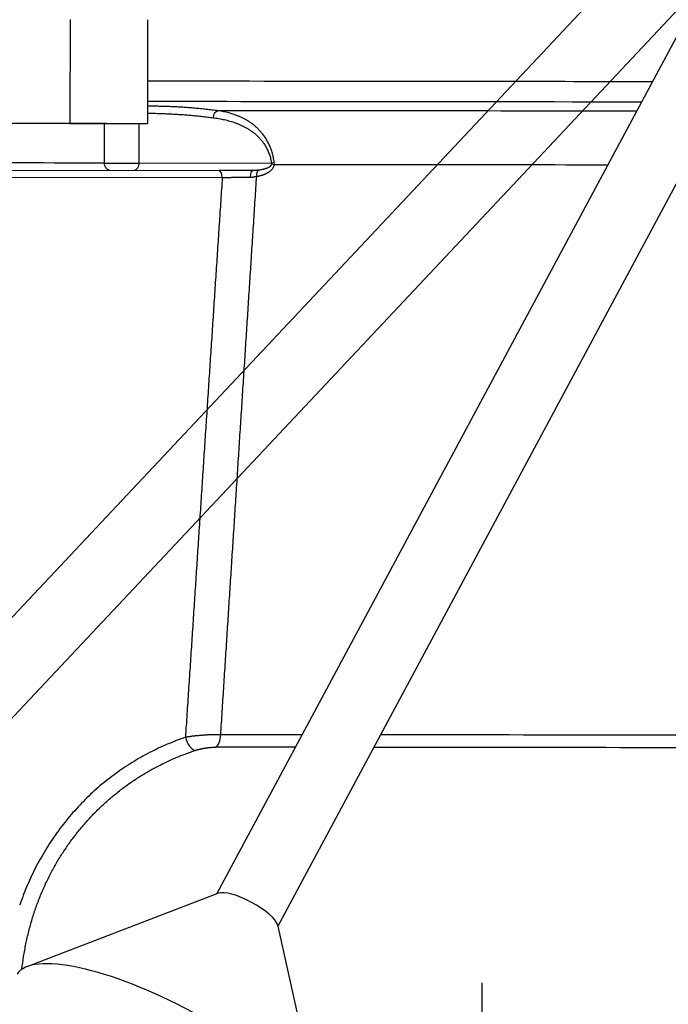
# Model space of a CAD drawing. Units: millimetres. Extents: x 0 to 420, y 0 to 297.
# Drawn here: x 253 to 266, y 99 to 119 of the extents above; entities that cross this region are included whole.
import ezdxf
from ezdxf.lldxf.tags import DXFTag

# ---------------------------------------------------------------- set-up
doc = ezdxf.new("R2010")
doc.units = ezdxf.units.MM
doc.layers.add('1', color=7, linetype='CONTINUOUS', true_color=0xffffff)
doc.styles.add('iso-1', font='isocp.shx')
tags = doc.linetypes.add('DASHDOT', pattern=[70, 31, -13, 13, -13]).pattern_tags.tags
tags[10:11] = [DXFTag(74, 4), DXFTag(75, 0), DXFTag(340, '0'), DXFTag(46, 0.0), DXFTag(50, 0.0), DXFTag(44, 0.0), DXFTag(45, 0.0)]
tags[8:9] = [DXFTag(74, 4), DXFTag(75, 0), DXFTag(340, '0'), DXFTag(46, 0.0), DXFTag(50, 0.0), DXFTag(44, 0.0), DXFTag(45, 0.0)]
tags[6:7] = [DXFTag(74, 4), DXFTag(75, 0), DXFTag(340, '0'), DXFTag(46, 0.0), DXFTag(50, 0.0), DXFTag(44, 0.0), DXFTag(45, 0.0)]
tags[4:5] = [DXFTag(74, 4), DXFTag(75, 0), DXFTag(340, '0'), DXFTag(46, 0.0), DXFTag(50, 0.0), DXFTag(44, 0.0), DXFTag(45, 0.0)]
doc.dimstyles.get("Standard").update_dxf_attribs({"dimtxt": 0.18, "dimasz": 0.18, "dimexe": 0.18, "dimexo": 0.0625, "dimgap": 0.09, "dimtad": 0, "dimtih": 1, "dimtoh": 1, "dimdec": 4, "dimzin": 0, "dimdsep": 46, "dimtxsty": 'Standard', "dimcen": 0.09, "dimadec": 0, "dimazin": 0, "dimtfac": 1, "dimtdec": 4, "dimtofl": 0, "dimtmove": 0, "dimatfit": 3, "dimfxl": 1, "dimtolj": 1, "dimtzin": 0, "dimarcsym": 0})

# ---------------------------------------------------------------- blocks, each defined once
blk = doc.blocks.new('_D1')
at = {"layer": '1', "color": 173}
for p, q in [((262.403512, 136.570627), (294.921065, 136.570627)), ((293.921065, 136.570627), (293.460282, 133.070625)), ((293.921065, 136.570627), (293.921065, 74.458347)), ((293.921065, 136.570627), (294.381849, 133.070629)), ((294.381849, 133.070629), (293.460282, 133.070625)), ((293.460282, 77.958346), (294.381849, 77.958349)), ((293.921065, 74.458347), (293.460282, 77.958346)), ((293.921065, 74.458347), (294.381849, 77.958349))]:
    blk.add_line(p, q, dxfattribs=at)
at = {"layer": '1', "color": 173, "linetype": 'Continuous', "insert": (292.871065, 102.976066), "char_height": 3.5, "attachment_point": 7, "rotation": 90, "line_spacing_factor": 0.963855, "style": 'iso-1'}
blk.add_mtext('\\W00.678;420\\P', dxfattribs=at)
blk = doc.blocks.new('_D2')
at = {"layer": '1', "color": 173}
for p, q in [((269.30847, 123.78458), (208.827688, 123.78458)), ((209.827688, 123.78458), (209.366904, 120.284578)), ((209.827688, 123.78458), (209.827688, 74.458347)), ((209.827688, 123.78458), (210.288472, 120.284581)), ((210.288472, 120.284581), (209.366904, 120.284578)), ((209.366904, 77.958346), (210.288472, 77.958349)), ((209.827688, 74.458347), (209.366904, 77.958346)), ((209.827688, 74.458347), (210.288472, 77.958349))]:
    blk.add_line(p, q, dxfattribs=at)
at = {"layer": '1', "color": 173, "linetype": 'Continuous', "insert": (208.777688, 96.583042), "char_height": 3.5, "attachment_point": 7, "rotation": 90, "line_spacing_factor": 0.963855, "style": 'iso-1'}
blk.add_mtext('\\W00.678;334\\P', dxfattribs=at)
blk = doc.blocks.new('_D5')
at = {"layer": '1', "color": 173}
for p, q in [((228.157362, 123.850758), (228.157362, 45.197636)), ((276.999763, 99.08346), (276.999763, 45.197636)), ((228.157362, 46.197636), (231.65736, 46.65842)), ((231.65736, 46.65842), (231.657364, 45.736852)), ((276.999763, 46.197636), (273.499762, 46.65842)), ((273.499765, 45.736852), (273.499762, 46.65842)), ((228.157362, 46.197636), (276.999763, 46.197636)), ((228.157362, 46.197636), (231.657364, 45.736852)), ((276.999763, 46.197636), (273.499765, 45.736852))]:
    blk.add_line(p, q, dxfattribs=at)
at = {"layer": '1', "color": 173, "linetype": 'Continuous', "insert": (250.242773, 47.247636), "char_height": 3.5, "attachment_point": 7, "line_spacing_factor": 0.963855, "style": 'iso-1'}
blk.add_mtext('\\W00.640;390\\P', dxfattribs=at)

msp = doc.modelspace()

# ---------------------------------------------------------------- linework, layer by layer
at = {"layer": '1', "color": 95, "linetype": 'DASHDOT'}
for p, q in [((252.5339, 104.5883), (269.791, 122.9576)), ((251.5053, 105.5547), (267.1882, 122.2483))]:
    msp.add_line(p, q, dxfattribs=at)
at = {"layer": '1', "color": 95, "linetype": 'Continuous'}
for p, q in [((258.1298, 100.5148), (270.0445, 122.7246)), ((256.8861, 101.182), (267.714, 121.3658)), ((253.8874, 119.035), (253.8847, 116.9132)), ((255.4691, 119.0304), (255.4663, 116.9087)), ((250.9266, 116.9178), (253.8847, 116.9132)), ((253.8847, 116.9132), (255.4663, 116.9087)), ((254.5855, 116.9097), (254.5844, 116.1006)), ((254.745, 116.9067), (254.5855, 116.9068)), ((255.4663, 116.9087), (254.745, 116.9067)), ((255.2952, 116.0973), (255.2963, 116.9082)), ((255.2952, 116.0973), (254.5845, 116.0971)), ((258.0015, 116.0977), (255.2952, 116.0973)), ((252.5483, 115.9597), (256.9263, 115.9518)), ((252.617, 115.8166), (256.995, 115.8087)), ((257.6123, 115.9509), (257.6129, 115.9509)), ((256.917, 101.1938), (253.0073, 99.6942)), ((258.1226, 100.547), (259.0354, 96.4603)), ((262.271, 74.4583), (262.3031, 99.3633))]:
    msp.add_line(p, q, dxfattribs=at)
for centre, major_axis, ratio, start_param, end_param in [((262.3267, 117.76), (-7.5641, 0.0097), 0.000975, 4.2381748, 5.8480713), ((262.3262, 117.3442), (-7.8958, 0.0101), 0.00098, 4.2906721, 5.7650143), ((256.9313, 117.029), (0.0188, 0.1458), 0.822182, 0.3435115, 1.674757), ((262.3259, 117.158), (-8.6245, 0.011), 0.000982, 4.3406451, 5.391545), ((251.5349, 116.9131), (-3.0873, 0.004), 0.000979, 2.9871397, 6.437646), ((251.5339, 116.1045), (-3.0506, 0.0039), 0.00098, 3.1415939, 4.6447059), ((255.1718, 116.0975), (0, 0.147), 0.839124, 3.3866141, 4.7105879), ((258.1227, 116.0975), (0.1455, 0.021), 0.206445, 2.0048017, 2.5245637), ((258.1225, 116.057), (-0.1453, 0.0226), 0.021672, 5.182403, 5.6878722), ((262.3245, 116.0562), (-9.56, 0.0123), 0.000978, 4.4430246, 5.1751079), ((256.9261, 115.8048), (0.0003, 0.147), 0.469196, 4.739678, 6.2831858), ((257.6122, 115.8039), (0.0001, 0.147), 0.306241, 6.2821536, 7.772209), ((257.7686, 115.8183), (-0.0246, 0.1449), 0.465895, 0.1992513, 1.4020446), ((256.3805, 104.3853), (-0.0953, 0.2781), 0.456001, 1.4433724, 2.8257015), ((256.8158, 104.4572), (0.0002, 0.294), 0.505344, 3.4344753, 4.6239842), ((262.3096, 104.4153), (-10.5784, 0.0137), 0.000982, 5.0678065, 5.2421681), ((262.3096, 104.4153), (-10.5784, 0.0136), 0.00098, 3.1416739, 4.9103376), ((262.3092, 104.1595), (-10.7861, 0.0139), 0.000977, 5.0741923, 5.2421746), ((262.3092, 104.1595), (-10.7861, 0.0138), 0.000976, 3.1448239, 4.919412), ((257.4958, 100.8256), (-0.6218, 0.3336), 0.293406, 3.3896637, 6.0351198), ((255.9012, 97.8533), (-3.1092, 1.668), 0.293404, 3.1632142, 6.261576)]:
    msp.add_ellipse(centre, major_axis=major_axis, ratio=ratio, start_param=start_param, end_param=end_param, dxfattribs=at)
for points, knots in [([(256.9086, 117.1715), (256.8886, 117.1741), (256.8686, 117.1766), (256.8286, 117.1816), (256.8086, 117.1839), (256.7686, 117.1887), (256.7486, 117.1909), (256.7086, 117.1955), (256.6885, 117.1976), (256.6485, 117.202), (256.6285, 117.204), (256.5885, 117.2082), (256.5685, 117.2101), (256.5284, 117.2141), (256.5084, 117.2158), (256.4684, 117.2196), (256.4483, 117.2213), (256.4083, 117.2248), (256.3883, 117.2264), (256.3482, 117.2297), (256.3282, 117.2312), (256.2881, 117.2343), (256.2681, 117.2356), (256.228, 117.2385), (256.208, 117.2398), (256.168, 117.2425), (256.1479, 117.2436), (256.1079, 117.246), (256.0878, 117.247), (256.0478, 117.2493), (256.0277, 117.2502), (255.9877, 117.2522), (255.9676, 117.2529), (255.9276, 117.2547), (255.9075, 117.2554), (255.8674, 117.2569), (255.8474, 117.2575), (255.8073, 117.2588), (255.7873, 117.2592), (255.7472, 117.2603), (255.7272, 117.2606), (255.6871, 117.2615), (255.6671, 117.2617), (255.627, 117.2623), (255.607, 117.2624), (255.5669, 117.2628), (255.5469, 117.2628), (255.5069, 117.2629), (255.4868, 117.2628), (255.4668, 117.2627)], [0, 0, 0, 0, 0.0418242, 0.0418242, 0.0836308, 0.0836308, 0.1254206, 0.1254206, 0.1671938, 0.1671938, 0.208951, 0.208951, 0.2506919, 0.2506919, 0.2924179, 0.2924179, 0.3341292, 0.3341292, 0.3758264, 0.3758264, 0.4175096, 0.4175096, 0.4591796, 0.4591796, 0.500837, 0.500837, 0.5424824, 0.5424824, 0.5841167, 0.5841167, 0.6257406, 0.6257406, 0.667354, 0.667354, 0.7089586, 0.7089586, 0.7505547, 0.7505547, 0.792143, 0.792143, 0.8337245, 0.8337245, 0.8752999, 0.8752999, 0.9168705, 0.9168705, 0.9584368, 0.9584368, 1, 1, 1, 1]), ([(255.4666, 117.1205), (255.4853, 117.1204), (255.504, 117.1202), (255.5413, 117.12), (255.56, 117.1197), (255.5974, 117.1192), (255.616, 117.1188), (255.6534, 117.1181), (255.6721, 117.1176), (255.7094, 117.1167), (255.7281, 117.116), (255.7654, 117.115), (255.7841, 117.1142), (255.8215, 117.113), (255.8401, 117.1121), (255.8775, 117.1106), (255.8961, 117.1097), (255.9335, 117.108), (255.9522, 117.107), (255.9895, 117.1051), (256.0082, 117.104), (256.0455, 117.1019), (256.0642, 117.1007), (256.1015, 117.0984), (256.1202, 117.0971), (256.1575, 117.0946), (256.1761, 117.0932), (256.2135, 117.0905), (256.2321, 117.089), (256.2694, 117.0861), (256.2881, 117.0845), (256.3254, 117.0815), (256.3441, 117.0798), (256.3814, 117.0765), (256.4, 117.0747), (256.4373, 117.0713), (256.456, 117.0694), (256.4933, 117.0658), (256.5119, 117.0638), (256.5492, 117.06), (256.5678, 117.0579), (256.6051, 117.0539), (256.6238, 117.0518), (256.661, 117.0476), (256.6797, 117.0453), (256.7169, 117.041), (256.7356, 117.0386), (256.7728, 117.0341), (256.7914, 117.0316), (256.8101, 117.0293)], [0, 0, 0, 0, 0.0415864, 0.0415864, 0.0831744, 0.0831744, 0.1247645, 0.1247645, 0.1663572, 0.1663572, 0.2079543, 0.2079543, 0.2495557, 0.2495557, 0.2911626, 0.2911626, 0.3327761, 0.3327761, 0.3743963, 0.3743963, 0.4160244, 0.4160244, 0.4576612, 0.4576612, 0.4993069, 0.4993069, 0.5409627, 0.5409627, 0.5826293, 0.5826293, 0.6243067, 0.6243067, 0.6659958, 0.6659958, 0.7076974, 0.7076974, 0.7494122, 0.7494122, 0.7911402, 0.7911402, 0.8328822, 0.8328822, 0.8746385, 0.8746385, 0.9164101, 0.9164101, 0.958197, 0.958197, 1, 1, 1, 1]), ([(256.8101, 117.0293), (256.829, 117.0266), (256.848, 117.024), (256.867, 117.0214), (256.886, 117.0183), (256.905, 117.0153), (256.9241, 117.0122), (256.9431, 117.0087), (256.9621, 117.0052), (256.9812, 117.0017), (257.0002, 116.9978), (257.0192, 116.9938), (257.0383, 116.9898), (257.0573, 116.9853), (257.0763, 116.9807), (257.0953, 116.9762), (257.1142, 116.9711), (257.1332, 116.966), (257.1521, 116.9609), (257.171, 116.9552), (257.1899, 116.9494), (257.2088, 116.9437), (257.2275, 116.9373), (257.2463, 116.9309), (257.2651, 116.9244), (257.2837, 116.9173), (257.3024, 116.9102), (257.3211, 116.9031), (257.3396, 116.8952), (257.3581, 116.8873), (257.3766, 116.8794), (257.395, 116.8706), (257.4133, 116.8619), (257.4317, 116.8531), (257.4498, 116.8433), (257.468, 116.8335), (257.4861, 116.8237), (257.5041, 116.8128), (257.522, 116.8019), (257.54, 116.7911), (257.5577, 116.7789), (257.5754, 116.7668), (257.5931, 116.7547), (257.6105, 116.7413), (257.628, 116.7278), (257.6454, 116.7144), (257.6626, 116.6995), (257.6798, 116.6846), (257.6969, 116.6696), (257.7139, 116.6529), (257.7308, 116.6362), (257.7478, 116.6194), (257.7642, 116.6008), (257.7806, 116.5821), (257.797, 116.5635), (257.8125, 116.5429), (257.828, 116.5223), (257.8435, 116.5017), (257.8578, 116.479), (257.8721, 116.4564), (257.8865, 116.4337), (257.8992, 116.409), (257.912, 116.3843), (257.9247, 116.3596), (257.9356, 116.3327), (257.9465, 116.3058), (257.9573, 116.279), (257.966, 116.2499), (257.9746, 116.2208), (257.9833, 116.1917), (257.9894, 116.1604), (257.9954, 116.129), (258.0015, 116.0977)], [0, 0, 0, 0, 0.035179, 0.035179, 0.035179, 0.0705496, 0.0705496, 0.0705496, 0.1060953, 0.1060953, 0.1060953, 0.1418046, 0.1418046, 0.1418046, 0.1776759, 0.1776759, 0.1776759, 0.2137184, 0.2137184, 0.2137184, 0.2499494, 0.2499494, 0.2499494, 0.2863939, 0.2863939, 0.2863939, 0.3230671, 0.3230671, 0.3230671, 0.3600319, 0.3600319, 0.3600319, 0.3973902, 0.3973902, 0.3973902, 0.4352672, 0.4352672, 0.4352672, 0.4738135, 0.4738135, 0.4738135, 0.5132049, 0.5132049, 0.5132049, 0.5536409, 0.5536409, 0.5536409, 0.595436, 0.595436, 0.595436, 0.6391668, 0.6391668, 0.6391668, 0.6847646, 0.6847646, 0.6847646, 0.7321481, 0.7321481, 0.7321481, 0.7813293, 0.7813293, 0.7813293, 0.8324236, 0.8324236, 0.8324236, 0.8856555, 0.8856555, 0.8856555, 0.9413661, 0.9413661, 0.9413661, 1, 1, 1, 1]), ([(258.0576, 116.1159), (258.0517, 116.1514), (258.0458, 116.1869), (258.0399, 116.2224), (258.0315, 116.2554), (258.0231, 116.2883), (258.0148, 116.3213), (258.0042, 116.3517), (257.9937, 116.3822), (257.9832, 116.4127), (257.9708, 116.4407), (257.9585, 116.4687), (257.9461, 116.4967), (257.9323, 116.5224), (257.9184, 116.548), (257.9046, 116.5737), (257.8896, 116.597), (257.8745, 116.6204), (257.8595, 116.6438), (257.8437, 116.6649), (257.8278, 116.686), (257.8119, 116.7071), (257.7956, 116.7261), (257.7792, 116.7451), (257.7628, 116.764), (257.7462, 116.7809), (257.7296, 116.7978), (257.713, 116.8148), (257.6962, 116.83), (257.6794, 116.8452), (257.6626, 116.8605), (257.6455, 116.8742), (257.6284, 116.8879), (257.6113, 116.9016), (257.594, 116.914), (257.5767, 116.9263), (257.5594, 116.9386), (257.5419, 116.9497), (257.5244, 116.9608), (257.5069, 116.9719), (257.4893, 116.9819), (257.4716, 116.9918), (257.4539, 117.0018), (257.4361, 117.0107), (257.4183, 117.0196), (257.4004, 117.0286), (257.3825, 117.0366), (257.3645, 117.0447), (257.3465, 117.0528), (257.3285, 117.06), (257.3104, 117.0673), (257.2923, 117.0746), (257.2741, 117.0811), (257.256, 117.0876), (257.2378, 117.0941), (257.2196, 117.0999), (257.2013, 117.1056), (257.1831, 117.1114), (257.1648, 117.1166), (257.1465, 117.1217), (257.1282, 117.1268), (257.1099, 117.1313), (257.0916, 117.1358), (257.0733, 117.1403), (257.055, 117.1443), (257.0367, 117.1483), (257.0183, 117.1522), (257, 117.1557), (256.9817, 117.1591), (256.9634, 117.1626), (256.9451, 117.1656), (256.9269, 117.1686), (256.9086, 117.1715)], [0, 0, 0, 0, 0.0639468, 0.0639468, 0.0639468, 0.1243313, 0.1243313, 0.1243313, 0.181556, 0.181556, 0.181556, 0.2359397, 0.2359397, 0.2359397, 0.2877172, 0.2877172, 0.2877172, 0.3370326, 0.3370326, 0.3370326, 0.383947, 0.383947, 0.383947, 0.4284393, 0.4284393, 0.4284393, 0.4705146, 0.4705146, 0.4705146, 0.5108273, 0.5108273, 0.5108273, 0.5497328, 0.5497328, 0.5497328, 0.5874701, 0.5874701, 0.5874701, 0.624255, 0.624255, 0.624255, 0.6602784, 0.6602784, 0.6602784, 0.6957049, 0.6957049, 0.6957049, 0.7306716, 0.7306716, 0.7306716, 0.7652699, 0.7652699, 0.7652699, 0.7995333, 0.7995333, 0.7995333, 0.8335079, 0.8335079, 0.8335079, 0.8672325, 0.8672325, 0.8672325, 0.9007338, 0.9007338, 0.9007338, 0.9340275, 0.9340275, 0.9340275, 0.9671171, 0.9671171, 0.9671171, 1, 1, 1, 1]), ([(254.5844, 116.1006), (254.5852, 116.0921), (254.5859, 116.0835), (254.5867, 116.0749), (254.5889, 116.0666), (254.5911, 116.0583), (254.5934, 116.05), (254.597, 116.0423), (254.6006, 116.0345), (254.6043, 116.0267), (254.6092, 116.0197), (254.6142, 116.0126), (254.6191, 116.0056), (254.6252, 115.9996), (254.6313, 115.9935), (254.6374, 115.9874), (254.6444, 115.9826), (254.6515, 115.9777), (254.6585, 115.9728), (254.6662, 115.9692), (254.6739, 115.9657), (254.6816, 115.9621), (254.6894, 115.96), (254.6972, 115.9579), (254.705, 115.9558)], [0, 0, 0, 0, 0.1262815, 0.1262815, 0.1262815, 0.2524514, 0.2524514, 0.2524514, 0.3788013, 0.3788013, 0.3788013, 0.5048502, 0.5048502, 0.5048502, 0.6311848, 0.6311848, 0.6311848, 0.7568848, 0.7568848, 0.7568848, 0.8817823, 0.8817823, 0.8817823, 1, 1, 1, 1]), ([(257.6979, 115.8312), (257.7038, 115.8323), (257.7098, 115.8334), (257.7157, 115.8344), (257.7217, 115.8356), (257.7276, 115.8368), (257.7336, 115.838), (257.7395, 115.8393), (257.7455, 115.8406), (257.7514, 115.8419), (257.7574, 115.8433), (257.7633, 115.8448), (257.7692, 115.8462), (257.7751, 115.8478), (257.7811, 115.8494), (257.787, 115.851), (257.7929, 115.8527), (257.7988, 115.8544), (257.8047, 115.8562), (257.8106, 115.858), (257.8165, 115.8599), (257.8223, 115.8618), (257.8282, 115.8638), (257.834, 115.8659), (257.8398, 115.8679), (257.8456, 115.8701), (257.8514, 115.8723), (257.8572, 115.8745), (257.863, 115.8769), (257.8687, 115.8793), (257.8744, 115.8817), (257.8801, 115.8844), (257.8858, 115.887), (257.8915, 115.8896), (257.8971, 115.8924), (257.9027, 115.8952), (257.9083, 115.8981), (257.9139, 115.9011), (257.9194, 115.9042), (257.9249, 115.9072), (257.9304, 115.9106), (257.9358, 115.9139), (257.9413, 115.9172), (257.9466, 115.9208), (257.9519, 115.9243), (257.9572, 115.9279), (257.9623, 115.9318), (257.9675, 115.9356), (257.9726, 115.9395), (257.9775, 115.9437), (257.9824, 115.9479), (257.9874, 115.9521), (257.992, 115.9566), (257.9967, 115.9611), (258.0014, 115.9656), (258.0058, 115.9705), (258.0102, 115.9755), (258.0146, 115.9804), (258.0186, 115.9856), (258.0226, 115.9909), (258.0266, 115.9962), (258.0301, 116.0019), (258.0336, 116.0075), (258.0372, 116.0132), (258.0401, 116.0192), (258.043, 116.0252), (258.046, 116.0312), (258.0482, 116.0376), (258.0505, 116.044), (258.0528, 116.0503), (258.0542, 116.0569), (258.0557, 116.0635), (258.0572, 116.0701)], [0, 0, 0, 0, 0.0396663, 0.0396663, 0.0396663, 0.0794476, 0.0794476, 0.0794476, 0.1193557, 0.1193557, 0.1193557, 0.1594036, 0.1594036, 0.1594036, 0.1996082, 0.1996082, 0.1996082, 0.2399586, 0.2399586, 0.2399586, 0.2804081, 0.2804081, 0.2804081, 0.3209629, 0.3209629, 0.3209629, 0.3616388, 0.3616388, 0.3616388, 0.4024609, 0.4024609, 0.4024609, 0.4434621, 0.4434621, 0.4434621, 0.4846897, 0.4846897, 0.4846897, 0.5261981, 0.5261981, 0.5261981, 0.5679737, 0.5679737, 0.5679737, 0.6099482, 0.6099482, 0.6099482, 0.6521106, 0.6521106, 0.6521106, 0.6945055, 0.6945055, 0.6945055, 0.737207, 0.737207, 0.737207, 0.7803768, 0.7803768, 0.7803768, 0.8238722, 0.8238722, 0.8238722, 0.8675139, 0.8675139, 0.8675139, 0.9114971, 0.9114971, 0.9114971, 0.955788, 0.955788, 0.955788, 1, 1, 1, 1]), ([(258.0025, 116.0775), (257.998, 116.0644), (257.9906, 116.052), (257.9808, 116.0406), (257.9687, 116.0302), (257.9552, 116.0207), (257.9407, 116.0122), (257.9089, 115.9977), (257.8923, 115.9915), (257.8752, 115.9859), (257.8578, 115.9809), (257.8402, 115.9764), (257.8223, 115.9724), (257.8042, 115.9688), (257.7861, 115.9656), (257.7678, 115.9627), (257.7495, 115.9602), (257.7311, 115.9581)], [0, 0, 0, 0, 0.0675091, 0.1030883, 0.1399605, 0.2176011, 0.2577729, 0.2987196, 0.425502, 0.4686227, 0.5555642, 0.5993816, 0.6434146, 0.7320496, 0.7765979, 0.8212103, 1, 1, 1, 1]), ([(258.0015, 116.0977), (258.0026, 116.0933), (258.0032, 116.0887), (258.0032, 116.082), (258.0025, 116.0775)], [0, 0, 0, 0, 0.2506498, 1, 1, 1, 1]), ([(258.0572, 116.0701), (258.0583, 116.0803), (258.0589, 116.0905), (258.0585, 116.1058), (258.0576, 116.1159)], [0, 0, 0, 0, 0.2512029, 1, 1, 1, 1]), ([(256.995, 115.8087), (256.9845, 115.6499), (256.974, 115.4912), (256.953, 115.1736), (256.9425, 115.0149), (256.9215, 114.6974), (256.911, 114.5386), (256.8901, 114.2211), (256.8796, 114.0623), (256.8586, 113.7448), (256.8481, 113.586), (256.8271, 113.2685), (256.8167, 113.1097), (256.7957, 112.7922), (256.7852, 112.6334), (256.7643, 112.3159), (256.7538, 112.1571), (256.7329, 111.8396), (256.7224, 111.6808), (256.7015, 111.3633), (256.691, 111.2046), (256.6701, 110.887), (256.6597, 110.7283), (256.6387, 110.4107), (256.6283, 110.252), (256.6074, 109.9344), (256.5969, 109.7757), (256.5761, 109.4581), (256.5656, 109.2994), (256.5447, 108.9818), (256.5343, 108.8231), (256.5134, 108.5055), (256.503, 108.3467), (256.4821, 108.0292), (256.4717, 107.8704), (256.4508, 107.5529), (256.4404, 107.3941), (256.4195, 107.0766), (256.4091, 106.9178), (256.3883, 106.6003), (256.3779, 106.4415), (256.357, 106.124), (256.3466, 105.9652), (256.3258, 105.6477), (256.3154, 105.4889), (256.2946, 105.1714), (256.2842, 105.0126), (256.2633, 104.695), (256.2529, 104.5363), (256.2425, 104.3775)], [0, 0, 0, 0, 0.0416661, 0.0416661, 0.0833324, 0.0833324, 0.1249987, 0.1249987, 0.166665, 0.166665, 0.2083314, 0.2083314, 0.2499978, 0.2499978, 0.2916643, 0.2916643, 0.3333307, 0.3333307, 0.3749973, 0.3749973, 0.4166639, 0.4166639, 0.4583305, 0.4583305, 0.4999971, 0.4999971, 0.5416639, 0.5416639, 0.5833306, 0.5833306, 0.6249974, 0.6249974, 0.6666642, 0.6666642, 0.708331, 0.708331, 0.749998, 0.749998, 0.7916648, 0.7916648, 0.8333319, 0.8333319, 0.8749987, 0.8749987, 0.9166659, 0.9166659, 0.9583329, 0.9583329, 1, 1, 1, 1]), ([(257.6123, 115.9509), (257.6029, 115.9509), (257.5934, 115.9509), (257.5744, 115.9509), (257.5649, 115.9509), (257.5458, 115.9509), (257.5361, 115.951), (257.5169, 115.951), (257.5072, 115.951), (257.4879, 115.951), (257.4782, 115.951), (257.4588, 115.951), (257.449, 115.9511), (257.4296, 115.9511), (257.4198, 115.9511), (257.4003, 115.9511), (257.3905, 115.9511), (257.3709, 115.9511), (257.361, 115.9512), (257.3414, 115.9512), (257.3315, 115.9512), (257.3119, 115.9512), (257.302, 115.9512), (257.2824, 115.9513), (257.2726, 115.9513), (257.253, 115.9513), (257.2432, 115.9513), (257.2238, 115.9513), (257.214, 115.9514), (257.1947, 115.9514), (257.185, 115.9514), (257.1658, 115.9514), (257.1562, 115.9514), (257.137, 115.9515), (257.1275, 115.9515), (257.1085, 115.9515), (257.0991, 115.9515), (257.0802, 115.9516), (257.0709, 115.9516), (257.0522, 115.9516), (257.0429, 115.9516), (257.0245, 115.9516), (257.0153, 115.9517), (256.9971, 115.9517), (256.9881, 115.9517), (256.9702, 115.9517), (256.9613, 115.9518), (256.9437, 115.9518), (256.935, 115.9518), (256.9263, 115.9518)], [0, 0, 0, 0, 0.0413263, 0.0413263, 0.0830273, 0.0830273, 0.1250299, 0.1250299, 0.1672636, 0.1672636, 0.2096552, 0.2096552, 0.2521587, 0.2521587, 0.2948302, 0.2948302, 0.3376511, 0.3376511, 0.3805924, 0.3805924, 0.4236037, 0.4236037, 0.466591, 0.466591, 0.5094829, 0.5094829, 0.5522067, 0.5522067, 0.5946935, 0.5946935, 0.6369167, 0.6369167, 0.6788749, 0.6788749, 0.7205419, 0.7205419, 0.7618906, 0.7618906, 0.8028913, 0.8028913, 0.8434594, 0.8434594, 0.8835183, 0.8835183, 0.9230035, 0.9230035, 0.9618513, 0.9618513, 1, 1, 1, 1]), ([(256.9638, 104.4311), (256.974, 104.5895), (256.9842, 104.7478), (257.0045, 105.0645), (257.0147, 105.2228), (257.035, 105.5395), (257.0452, 105.6979), (257.0655, 106.0145), (257.0757, 106.1729), (257.0961, 106.4896), (257.1062, 106.6479), (257.1266, 106.9646), (257.1368, 107.1229), (257.1571, 107.4396), (257.1673, 107.5979), (257.1877, 107.9146), (257.1979, 108.0729), (257.2183, 108.3896), (257.2284, 108.548), (257.2488, 108.8646), (257.259, 109.023), (257.2794, 109.3396), (257.2896, 109.498), (257.31, 109.8147), (257.3202, 109.973), (257.3405, 110.2897), (257.3507, 110.448), (257.3711, 110.7647), (257.3813, 110.923), (257.4017, 111.2397), (257.4119, 111.398), (257.4323, 111.7147), (257.4425, 111.873), (257.4629, 112.1897), (257.4732, 112.348), (257.4936, 112.6647), (257.5038, 112.823), (257.5242, 113.1397), (257.5344, 113.298), (257.5548, 113.6147), (257.565, 113.773), (257.5855, 114.0897), (257.5957, 114.248), (257.6161, 114.5647), (257.6263, 114.723), (257.6468, 115.0397), (257.657, 115.198), (257.6774, 115.5147), (257.6877, 115.673), (257.6979, 115.8313)], [0, 0, 0, 0, 0.0416675, 0.0416675, 0.083335, 0.083335, 0.1250022, 0.1250022, 0.1666695, 0.1666695, 0.2083369, 0.2083369, 0.250004, 0.250004, 0.2916711, 0.2916711, 0.3333382, 0.3333382, 0.375005, 0.375005, 0.4166719, 0.4166719, 0.4583387, 0.4583387, 0.5000055, 0.5000055, 0.5416721, 0.5416721, 0.5833387, 0.5833387, 0.6250052, 0.6250052, 0.6666716, 0.6666716, 0.708338, 0.708338, 0.7500042, 0.7500042, 0.7916704, 0.7916704, 0.8333366, 0.8333366, 0.8750025, 0.8750025, 0.9166684, 0.9166684, 0.9583343, 0.9583343, 1, 1, 1, 1]), ([(256.995, 115.8087), (257.0023, 115.8088), (257.0096, 115.8089), (257.0243, 115.8092), (257.0317, 115.8093), (257.0466, 115.8096), (257.0542, 115.8097), (257.0694, 115.81), (257.077, 115.8101), (257.0924, 115.8103), (257.1001, 115.8104), (257.1157, 115.8107), (257.1235, 115.8108), (257.1392, 115.811), (257.1471, 115.8112), (257.163, 115.8114), (257.1709, 115.8115), (257.1869, 115.8117), (257.1949, 115.8118), (257.2109, 115.8121), (257.219, 115.8122), (257.2351, 115.8124), (257.2432, 115.8125), (257.2595, 115.8127), (257.2676, 115.8128), (257.284, 115.813), (257.2922, 115.8131), (257.3085, 115.8133), (257.3167, 115.8134), (257.3331, 115.8136), (257.3414, 115.8137), (257.3577, 115.8139), (257.3659, 115.814), (257.3823, 115.8142), (257.3905, 115.8143), (257.4068, 115.8144), (257.4149, 115.8145), (257.4312, 115.8147), (257.4393, 115.8148), (257.4555, 115.8149), (257.4635, 115.815), (257.4797, 115.8152), (257.4877, 115.8152), (257.5038, 115.8154), (257.5118, 115.8154), (257.5278, 115.8156), (257.5357, 115.8157), (257.5516, 115.8158), (257.5594, 115.8158), (257.5673, 115.8159)], [0, 0, 0, 0, 0.0381652, 0.0381652, 0.0770291, 0.0770291, 0.1165273, 0.1165273, 0.1565975, 0.1565975, 0.197177, 0.197177, 0.2381872, 0.2381872, 0.2795438, 0.2795438, 0.321217, 0.321217, 0.3631805, 0.3631805, 0.4054072, 0.4054072, 0.4478957, 0.4478957, 0.4906206, 0.4906206, 0.5335118, 0.5335118, 0.5764973, 0.5764973, 0.6195042, 0.6195042, 0.6624409, 0.6624409, 0.7052551, 0.7052551, 0.747919, 0.747919, 0.790413, 0.790413, 0.8327942, 0.8327942, 0.8750149, 0.8750149, 0.9170048, 0.9170048, 0.9586907, 0.9586907, 1, 1, 1, 1]), ([(257.5673, 115.8159), (257.5748, 115.816), (257.5823, 115.8163), (257.5898, 115.8166), (257.5972, 115.817), (257.6047, 115.8175), (257.6121, 115.8181), (257.6194, 115.8189), (257.6359, 115.8207), (257.6468, 115.8222), (257.6575, 115.8239), (257.6682, 115.8256), (257.6788, 115.8275), (257.6892, 115.8296), (257.6979, 115.8313)], [0, 0, 0, 0, 0.0855545, 0.1282255, 0.1708194, 0.2557656, 0.2981133, 0.3403708, 0.4246006, 0.5501459, 0.6332505, 0.7158257, 0.7978308, 1, 1, 1, 1]), ([(257.7311, 115.9581), (257.723, 115.9573), (257.7133, 115.9563), (257.7036, 115.9554), (257.6938, 115.9545), (257.6839, 115.9537), (257.6741, 115.953), (257.6609, 115.9522), (257.651, 115.9517), (257.641, 115.9514), (257.6311, 115.9511), (257.6212, 115.9509), (257.6129, 115.9509)], [0, 0, 0, 0, 0.0820747, 0.1645452, 0.2473653, 0.3304734, 0.4138267, 0.4973705, 0.6229403, 0.7067571, 0.7905913, 1, 1, 1, 1]), ([(256.2425, 104.3775), (256.1805, 104.355), (256.1184, 104.3324), (256.0563, 104.3099), (255.9948, 104.285), (255.9332, 104.2601), (255.8717, 104.2352), (255.8108, 104.208), (255.7499, 104.1807), (255.689, 104.1535), (255.6289, 104.1238), (255.5687, 104.0942), (255.5086, 104.0646), (255.4494, 104.0326), (255.3902, 104.0006), (255.331, 103.9686), (255.2729, 103.9342), (255.2147, 103.8999), (255.1566, 103.8655), (255.0996, 103.8288), (255.0426, 103.7922), (254.9857, 103.7555), (254.93, 103.7166), (254.8743, 103.6777), (254.8186, 103.6387), (254.7643, 103.5976), (254.71, 103.5565), (254.6556, 103.5154), (254.6028, 103.4721), (254.55, 103.4288), (254.4972, 103.3856), (254.446, 103.3402), (254.3948, 103.2948), (254.3436, 103.2494), (254.294, 103.2019), (254.2444, 103.1544), (254.1948, 103.1069), (254.1468, 103.0571), (254.0987, 103.0073), (254.0507, 102.9575), (254.0043, 102.9054), (253.9579, 102.8534), (253.9114, 102.8014), (253.8668, 102.7472), (253.8221, 102.6931), (253.7774, 102.639), (253.7346, 102.5829), (253.6918, 102.5268), (253.649, 102.4706), (253.6081, 102.4127), (253.5672, 102.3547), (253.5264, 102.2967), (253.4876, 102.237), (253.4488, 102.1772), (253.4101, 102.1175), (253.3735, 102.0561), (253.3369, 101.9947), (253.3003, 101.9334), (253.266, 101.8705), (253.2317, 101.8076), (253.1974, 101.7447), (253.1656, 101.6804), (253.1337, 101.6161), (253.1018, 101.5518), (253.0724, 101.4859), (253.0429, 101.4201), (253.0135, 101.3543), (252.9864, 101.2871), (252.9594, 101.2198), (252.9324, 101.1526), (252.9078, 101.084), (252.8833, 101.0155), (252.8587, 100.947)], [0, 0, 0, 0, 0.039675, 0.039675, 0.039675, 0.0795676, 0.0795676, 0.0795676, 0.1196579, 0.1196579, 0.1196579, 0.1599296, 0.1599296, 0.1599296, 0.2003659, 0.2003659, 0.2003659, 0.2409459, 0.2409459, 0.2409459, 0.2816556, 0.2816556, 0.2816556, 0.3224824, 0.3224824, 0.3224824, 0.3634146, 0.3634146, 0.3634146, 0.4044406, 0.4044406, 0.4044406, 0.4455518, 0.4455518, 0.4455518, 0.4868075, 0.4868075, 0.4868075, 0.5283928, 0.5283928, 0.5283928, 0.5702884, 0.5702884, 0.5702884, 0.6124604, 0.6124604, 0.6124604, 0.6548737, 0.6548737, 0.6548737, 0.6974932, 0.6974932, 0.6974932, 0.7402846, 0.7402846, 0.7402846, 0.7832153, 0.7832153, 0.7832153, 0.8262543, 0.8262543, 0.8262543, 0.869383, 0.869383, 0.869383, 0.9127096, 0.9127096, 0.9127096, 0.9562542, 0.9562542, 0.9562542, 1, 1, 1, 1]), ([(256.9638, 104.4311), (256.9545, 104.4312), (256.9452, 104.4313), (256.9263, 104.4314), (256.9167, 104.4313), (256.8974, 104.4313), (256.8876, 104.4312), (256.8678, 104.431), (256.8579, 104.4308), (256.8377, 104.4305), (256.8276, 104.4302), (256.8072, 104.4297), (256.797, 104.4293), (256.7764, 104.4287), (256.7661, 104.4283), (256.7454, 104.4275), (256.735, 104.427), (256.7141, 104.4261), (256.7037, 104.4255), (256.6828, 104.4245), (256.6723, 104.4238), (256.6512, 104.4226), (256.6407, 104.4219), (256.6197, 104.4205), (256.6091, 104.4197), (256.5881, 104.4183), (256.5776, 104.4174), (256.5567, 104.4158), (256.5463, 104.4148), (256.5254, 104.4131), (256.5151, 104.4121), (256.4945, 104.4102), (256.4842, 104.4092), (256.4638, 104.4072), (256.4536, 104.406), (256.4334, 104.4039), (256.4234, 104.4027), (256.4034, 104.4004), (256.3935, 104.3992), (256.3737, 104.3968), (256.364, 104.3955), (256.3446, 104.393), (256.335, 104.3916), (256.3159, 104.389), (256.3065, 104.3875), (256.2971, 104.3862), (256.2879, 104.3848), (256.2787, 104.3833), (256.2695, 104.3819), (256.2605, 104.3804), (256.2515, 104.379), (256.2425, 104.3775)], [0, 0, 0, 0, 0.0386043, 0.0386043, 0.078237, 0.078237, 0.1187793, 0.1187793, 0.160109, 0.160109, 0.2020836, 0.2020836, 0.2445621, 0.2445621, 0.2874013, 0.2874013, 0.330462, 0.330462, 0.3737875, 0.3737875, 0.417348, 0.417348, 0.4610359, 0.4610359, 0.5047398, 0.5047398, 0.5483518, 0.5483518, 0.5917604, 0.5917604, 0.6348581, 0.6348581, 0.677559, 0.677559, 0.7198977, 0.7198977, 0.7618151, 0.7618151, 0.8032307, 0.8032307, 0.8440652, 0.8440652, 0.884238, 0.884238, 0.9236713, 0.9236713, 0.9236713, 0.9622842, 0.9622842, 0.9622842, 1, 1, 1, 1]), ([(256.4317, 104.1074), (256.437, 104.1091), (256.4422, 104.1108), (256.4475, 104.1126), (256.4529, 104.1142), (256.4584, 104.1159), (256.4638, 104.1176), (256.4693, 104.1192), (256.4749, 104.1208), (256.4804, 104.1225), (256.4861, 104.124), (256.4918, 104.1256), (256.4974, 104.1271), (256.5032, 104.1287), (256.5089, 104.1302), (256.5147, 104.1317), (256.5206, 104.1331), (256.5264, 104.1345), (256.5323, 104.136), (256.5382, 104.1374), (256.5441, 104.1387), (256.5501, 104.1401), (256.5561, 104.1414), (256.5621, 104.1427), (256.5681, 104.144), (256.5741, 104.1453), (256.5802, 104.1465), (256.5862, 104.1477), (256.5924, 104.1489), (256.5985, 104.1501), (256.6046, 104.1512), (256.6108, 104.1523), (256.617, 104.1534), (256.6231, 104.1545), (256.6293, 104.1556), (256.6356, 104.1566), (256.6418, 104.1576), (256.648, 104.1585), (256.6542, 104.1595), (256.6604, 104.1604), (256.6667, 104.1613), (256.6729, 104.1622), (256.6791, 104.1631), (256.6854, 104.1639), (256.6916, 104.1646), (256.6978, 104.1654), (256.704, 104.1661), (256.7102, 104.1669), (256.7164, 104.1676), (256.7225, 104.1682), (256.7287, 104.1688), (256.7348, 104.1695), (256.741, 104.17), (256.7471, 104.1706), (256.7532, 104.1711), (256.7593, 104.1716), (256.7654, 104.172), (256.7715, 104.1725), (256.7775, 104.1729), (256.7835, 104.1733), (256.7895, 104.1736), (256.7955, 104.1739), (256.8014, 104.1742), (256.8073, 104.1745), (256.8132, 104.1748), (256.819, 104.175), (256.8248, 104.1752), (256.8305, 104.1753), (256.8362, 104.1754), (256.8419, 104.1755), (256.8474, 104.1756), (256.853, 104.1756), (256.8585, 104.1757)], [0, 0, 0, 0, 0.0384379, 0.0384379, 0.0384379, 0.0776686, 0.0776686, 0.0776686, 0.1176204, 0.1176204, 0.1176204, 0.1582183, 0.1582183, 0.1582183, 0.199394, 0.199394, 0.199394, 0.2410676, 0.2410676, 0.2410676, 0.2831674, 0.2831674, 0.2831674, 0.3256183, 0.3256183, 0.3256183, 0.368366, 0.368366, 0.368366, 0.4114514, 0.4114514, 0.4114514, 0.4547946, 0.4547946, 0.4547946, 0.498293, 0.498293, 0.498293, 0.5418435, 0.5418435, 0.5418435, 0.5853393, 0.5853393, 0.5853393, 0.6286796, 0.6286796, 0.6286796, 0.6717577, 0.6717577, 0.6717577, 0.7145525, 0.7145525, 0.7145525, 0.7571097, 0.7571097, 0.7571097, 0.7992979, 0.7992979, 0.7992979, 0.8409772, 0.8409772, 0.8409772, 0.8820152, 0.8820152, 0.8820152, 0.9222758, 0.9222758, 0.9222758, 0.9616417, 0.9616417, 0.9616417, 1, 1, 1, 1]), ([(252.9033, 99.6411), (252.9149, 99.7279), (252.9265, 99.8148), (252.9381, 99.9016), (252.9536, 99.9876), (252.9691, 100.0737), (252.9846, 100.1597), (253.004, 100.2448), (253.0234, 100.3298), (253.0428, 100.4148), (253.0659, 100.4985), (253.0891, 100.5823), (253.1123, 100.666), (253.1393, 100.7483), (253.1662, 100.8305), (253.1932, 100.9127), (253.2238, 100.9931), (253.2545, 101.0736), (253.2851, 101.154), (253.3194, 101.2325), (253.3537, 101.3109), (253.3881, 101.3893), (253.426, 101.4656), (253.4639, 101.5418), (253.5018, 101.618), (253.5434, 101.6921), (253.5849, 101.7663), (253.6264, 101.8404), (253.6713, 101.9122), (253.7162, 101.984), (253.7611, 102.0558), (253.8093, 102.1251), (253.8574, 102.1944), (253.9055, 102.2637), (253.9566, 102.3303), (254.0077, 102.3969), (254.0588, 102.4635), (254.1127, 102.5271), (254.1666, 102.5908), (254.2205, 102.6545), (254.2769, 102.715), (254.3334, 102.7755), (254.3899, 102.836), (254.4487, 102.8931), (254.5075, 102.9503), (254.5664, 103.0074), (254.6276, 103.0614), (254.6889, 103.1153), (254.7502, 103.1692), (254.8139, 103.22), (254.8776, 103.2709), (254.9413, 103.3217), (255.0072, 103.3693), (255.0731, 103.4169), (255.1391, 103.4646), (255.207, 103.5089), (255.275, 103.5533), (255.343, 103.5976), (255.4128, 103.6386), (255.4826, 103.6795), (255.5524, 103.7205), (255.6238, 103.758), (255.6953, 103.7955), (255.7667, 103.833), (255.8395, 103.8669), (255.9123, 103.9009), (255.9852, 103.9349), (256.0591, 103.9654), (256.1331, 103.9959), (256.2071, 104.0264), (256.2819, 104.0534), (256.3568, 104.0804), (256.4317, 104.1074)], [0, 0, 0, 0, 0.0436726, 0.0436726, 0.0436726, 0.087264, 0.087264, 0.087264, 0.1307375, 0.1307375, 0.1307375, 0.1740593, 0.1740593, 0.1740593, 0.2171961, 0.2171961, 0.2171961, 0.2601178, 0.2601178, 0.2601178, 0.3027969, 0.3027969, 0.3027969, 0.3452459, 0.3452459, 0.3452459, 0.3875962, 0.3875962, 0.3875962, 0.4298262, 0.4298262, 0.4298262, 0.4718895, 0.4718895, 0.4718895, 0.5137366, 0.5137366, 0.5137366, 0.5553158, 0.5553158, 0.5553158, 0.5965767, 0.5965767, 0.5965767, 0.6374705, 0.6374705, 0.6374705, 0.6781612, 0.6781612, 0.6781612, 0.7187877, 0.7187877, 0.7187877, 0.7593381, 0.7593381, 0.7593381, 0.7997972, 0.7997972, 0.7997972, 0.8401477, 0.8401477, 0.8401477, 0.8803706, 0.8803706, 0.8803706, 0.9204365, 0.9204365, 0.9204365, 0.9603221, 0.9603221, 0.9603221, 1, 1, 1, 1])]:
    msp.add_open_spline(points, degree=3, knots=knots, dxfattribs=at)

# ---------------------------------------------------------------- dimensions: what is measured, and where the dimension line sits
at = {"layer": '1', "color": 173, "linetype": 'Continuous'}
for base, p1, p2, picture, middle in [((292.871065, 102.101066), (262.403512, 136.570627), (293.921065, 136.570627), '_D1', (292.871065, 102.101066)), ((208.777688, 95.708042), (269.30847, 123.78458), (209.827688, 123.78458), '_D2', (208.777688, 95.708042))]:
    dim = msp.add_linear_dim(base=base, p1=p1, p2=p2, angle=90, text=' <> ', dimstyle='Standard', override={"dimtxt": 3.5, "dimasz": 3.5, "dimexe": 1, "dimexo": 0, "dimgap": 1.5, "dimtad": 1, "dimtih": 0, "dimdec": 3, "dimzin": 8, "dimblk1": 'CLOSEDBLANK', "dimclrd": 173, "dimclre": 173, "dimclrt": 173, "dimtm": -0.005, "dimtdec": 3}, dxfattribs=at)
    dim.commit()
    dim.dimension.update_dxf_attribs({"geometry": picture, "text_midpoint": middle})
dim = msp.add_linear_dim(base=(249.3678, 47.2476), p1=(228.1574, 123.8508), p2=(276.9998, 99.0835), text=' <> ', dimstyle='Standard', override={"dimtxt": 3.5, "dimasz": 3.5, "dimexe": 1, "dimexo": 0, "dimgap": 1.5, "dimtad": 1, "dimtih": 0, "dimdec": 3, "dimzin": 8, "dimblk1": 'CLOSEDBLANK', "dimclrd": 173, "dimclre": 173, "dimclrt": 173, "dimtm": -0.005, "dimtdec": 3}, dxfattribs=at)
dim.commit()
dim.dimension.update_dxf_attribs({"geometry": '_D5', "text_midpoint": (249.3678, 47.2476)})

doc.saveas('drawing.dxf')
